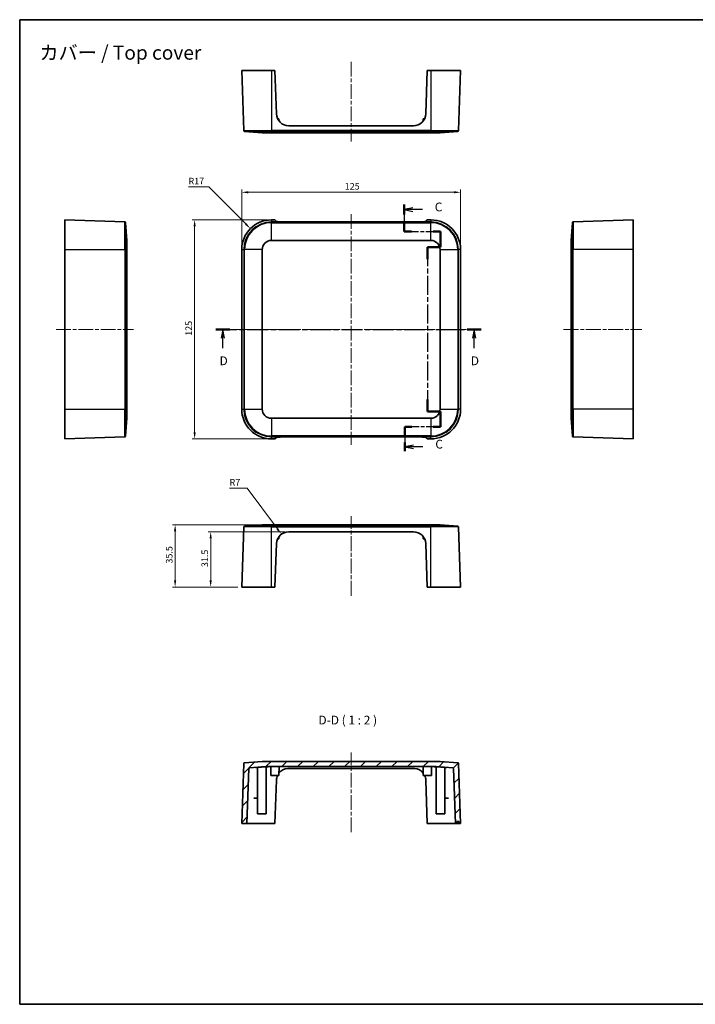
# Model space of a CAD drawing. Units: millimetres. Extents: x 22 to 3385, y 12 to 574.
# Drawn here: x 1410 to 1796, y 12 to 574 of the extents above; entities that cross this region are included whole.
import ezdxf

# ---------------------------------------------------------------- set-up
doc = ezdxf.new("R2010")
doc.units = ezdxf.units.MM
doc.header["$LTSCALE"] = 1.5
doc.linetypes.add('CHAIN', pattern=[0.3543, 0.2362, -0.0295, 0.0591, -0.0295])
doc.layers.get('Defpoints').update_dxf_attribs({"lineweight": 25})
for name, color, linetype, lineweight in [('Border (ISO)', 7, 'Continuous', 35), ('Centerline (ISO)', 131, 'Continuous', 18), ('Dimension (ISO)', 7, 'Continuous', 18), ('Hatch (ISO)', 1, 'Continuous', 18), ('Section Line (ISO)', 7, 'CHAIN', 25), ('Symbol (ISO)', 7, 'Continuous', 18), ('Visible (ISO)', 7, 'Continuous', 35), ('Visible Narrow (ISO)', 7, 'Continuous', 25)]:
    doc.layers.add(name, color=color, linetype=linetype, lineweight=lineweight)
doc.styles.add('Note Text (TK)', font='txt')
doc.dimstyles.new('Default - Method 1b (TK)', dxfattribs={"dimscale": 1.5, "dimtxt": 2.5, "dimasz": 2.5, "dimexe": 1, "dimexo": 1.5, "dimgap": 1, "dimtad": 1, "dimtoh": 1, "dimrnd": 1e-08, "dimdsep": 46, "dimtxsty": 'Note Text (TK)', "dimcen": 0.09, "dimdle": 5, "dimclrd": 100, "dimclre": 100, "dimclrt": 7, "dimadec": 1, "dimazin": 1, "dimtfac": 1, "dimtmove": 0, "dimatfit": 3, "dimfxl": 1, "dimtolj": 1, "dimlwd": -1, "dimlwe": -1, "dimarcsym": 0})

# ---------------------------------------------------------------- blocks, each defined once
blk = doc.blocks.new('図面枠 tk図枠')
at = {"layer": 'Border (ISO)'}
for p, q in [((14.5, 289), (405.5, 289)), ((14.5, 289), (14.5, 8)), ((405.5, 289), (405.5, 8)), ((14.5, 8), (405.5, 8))]:
    blk.add_line(p, q, dxfattribs=at)
blk = doc.blocks.new('2dTransSection2')
at = {"layer": 'Section Line (ISO)', "linetype": 'CHAIN', "ltscale": 13.692896}
blk.add_line((124.26, 236.22), (124.26, 228.52), dxfattribs=at)
at = {"layer": 'Section Line (ISO)', "linetype": 'Continuous', "lineweight": 50}
for p, q in [((124.26, 236.22), (124.26, 233.37)), ((124.26, 231.37), (124.26, 228.52)), ((124.26, 228.52), (126.38, 228.52)), ((132.5, 228.52), (134.62, 228.52)), ((134.62, 228.52), (134.62, 224.07)), ((134.62, 224.07), (130.87, 224.07)), ((130.87, 224.07), (130.87, 220.63)), ((130.87, 180.58), (130.87, 177.14)), ((130.87, 177.14), (134.62, 177.14)), ((134.62, 177.14), (134.62, 172.81)), ((126.48, 172.81), (124.41, 172.81)), ((124.41, 172.81), (124.41, 170.34)), ((134.62, 172.81), (132.55, 172.81)), ((124.41, 168.34), (124.41, 165.87))]:
    blk.add_line(p, q, dxfattribs=at)
at = {"layer": 'Section Line (ISO)', "linetype": 'Continuous'}
for p, q in [((126.76, 235.29), (124.26, 234.79)), ((126.76, 234.79), (124.26, 234.79)), ((124.26, 234.79), (126.76, 234.29)), ((129.46, 234.79), (126.76, 234.79)), ((126.91, 167.61), (124.41, 167.11)), ((126.91, 167.11), (124.41, 167.11)), ((124.41, 167.11), (126.91, 166.61)), ((129.56, 167.11), (126.91, 167.11))]:
    blk.add_line(p, q, dxfattribs=at)
at = {"layer": 'Section Line (ISO)', "linetype": 'CHAIN', "ltscale": 11.622124}
blk.add_line((124.26, 228.52), (134.62, 228.52), dxfattribs=at)
at = {"layer": 'Section Line (ISO)', "linetype": 'CHAIN', "ltscale": 4.943141}
blk.add_line((134.62, 228.52), (134.62, 224.07), dxfattribs=at)
at = {"layer": 'Section Line (ISO)', "linetype": 'CHAIN', "ltscale": 4.167631}
blk.add_line((134.62, 224.07), (130.87, 224.07), dxfattribs=at)
at = {"layer": 'Section Line (ISO)', "linetype": 'CHAIN', "ltscale": 15.344127}
blk.add_line((130.87, 224.07), (130.87, 177.14), dxfattribs=at)
at = {"layer": 'Section Line (ISO)', "linetype": 'CHAIN', "ltscale": 4.166794}
blk.add_line((130.87, 177.14), (134.62, 177.14), dxfattribs=at)
at = {"layer": 'Section Line (ISO)', "linetype": 'CHAIN', "ltscale": 4.808848}
blk.add_line((134.62, 177.14), (134.62, 172.81), dxfattribs=at)
at = {"layer": 'Section Line (ISO)', "linetype": 'CHAIN', "ltscale": 11.481029}
blk.add_line((134.62, 172.81), (124.41, 172.81), dxfattribs=at)
at = {"layer": 'Section Line (ISO)', "linetype": 'CHAIN', "ltscale": 12.61803}
blk.add_line((124.41, 172.81), (124.41, 165.87), dxfattribs=at)
at = {"layer": 'Section Line (ISO)', "char_height": 2.5, "attachment_point": 7, "style": 'Note Text (TK)'}
for insert in [(132.99, 233.52), (133.14, 165.83)]:
    blk.add_mtext('C', dxfattribs=dict(at, insert=insert))
blk = doc.blocks.new('2dTransSection3')
at = {"layer": 'Section Line (ISO)', "linetype": 'CHAIN', "ltscale": 16.872145}
blk.add_line((70.5, 200.62), (146.21, 200.62), dxfattribs=at)
at = {"layer": 'Section Line (ISO)', "linetype": 'Continuous', "lineweight": 50}
for p, q in [((70.5, 200.62), (74.48, 200.62)), ((142.23, 200.62), (146.21, 200.62))]:
    blk.add_line(p, q, dxfattribs=at)
at = {"layer": 'Section Line (ISO)', "linetype": 'Continuous'}
for p, q in [((72.49, 200.62), (71.99, 198.12)), ((72.49, 198.12), (72.49, 200.62)), ((72.99, 198.12), (72.49, 200.62)), ((144.22, 200.62), (143.72, 198.12)), ((144.22, 198.12), (144.22, 200.62)), ((144.72, 198.12), (144.22, 200.62)), ((72.49, 195.24), (72.49, 198.12)), ((144.22, 195.24), (144.22, 198.12))]:
    blk.add_line(p, q, dxfattribs=at)
at = {"layer": 'Section Line (ISO)', "char_height": 2.5, "attachment_point": 7, "style": 'Note Text (TK)'}
for insert in [(71.55, 189.62), (143.28, 189.62)]:
    blk.add_mtext('D', dxfattribs=dict(at, insert=insert))
blk = doc.blocks.new('*D40')
at = {"layer": 'Defpoints', "color": 0}
for p in [(1661.99, 475.5), (1536.99, 442.74), (1661.99, 442.74)]:
    blk.add_point(p, dxfattribs=at)
at = {"layer": 'Dimension (ISO)', "color": 100}
for p, q in [((1536.99, 444.99), (1536.99, 477)), ((1540.74, 475.5), (1658.24, 475.5)), ((1661.99, 444.99), (1661.99, 477))]:
    blk.add_line(p, q, dxfattribs=at)
for points in [[(1540.74, 476.13), (1540.74, 474.88), (1536.99, 475.5)], [(1658.24, 476.13), (1658.24, 474.88), (1661.99, 475.5)]]:
    blk.add_solid(points, dxfattribs=at)
at = {"layer": 'Dimension (ISO)', "color": 7, "insert": (1595.82, 478.88), "char_height": 3.75, "attachment_point": 4, "style": 'Note Text (TK)'}
blk.add_mtext('\\A1;125', dxfattribs=at)
blk = doc.blocks.new('*D41')
at = {"layer": 'Defpoints', "color": 0}
for p in [(1510.13, 459.74), (1553.99, 459.74), (1553.99, 334.74)]:
    blk.add_point(p, dxfattribs=at)
at = {"layer": 'Dimension (ISO)', "color": 100}
for p, q in [((1551.74, 459.74), (1508.63, 459.74)), ((1510.13, 338.49), (1510.13, 455.99)), ((1551.74, 334.74), (1508.63, 334.74))]:
    blk.add_line(p, q, dxfattribs=at)
for points in [[(1509.5, 455.99), (1510.75, 455.99), (1510.13, 459.74)], [(1509.5, 338.49), (1510.75, 338.49), (1510.13, 334.74)]]:
    blk.add_solid(points, dxfattribs=at)
at = {"layer": 'Dimension (ISO)', "color": 7, "insert": (1506.75, 393.57), "char_height": 3.75, "attachment_point": 4, "rotation": 90, "style": 'Note Text (TK)'}
blk.add_mtext('\\A1;125', dxfattribs=at)
blk = doc.blocks.new('*D42')
at = {"layer": 'Defpoints', "color": 0}
for p in [(1541.96, 454.76), (1553.99, 442.74)]:
    blk.add_point(p, dxfattribs=at)
at = {"layer": 'Dimension (ISO)', "color": 100}
for p, q in [((1506.64, 478.51), (1518.22, 478.51)), ((1518.22, 478.51), (1539.31, 457.41))]:
    blk.add_line(p, q, dxfattribs=at)
blk.add_solid([(1539.75, 457.85), (1538.87, 456.97), (1541.96, 454.76)], dxfattribs=at)
at = {"layer": 'Dimension (ISO)', "color": 7, "insert": (1506.64, 481.88), "char_height": 3.75, "attachment_point": 4, "style": 'Note Text (TK)'}
blk.add_mtext('\\A1;R17', dxfattribs=at)
blk = doc.blocks.new('*D43')
at = {"layer": 'Defpoints', "color": 0}
for p in [(1519.3, 281.69), (1563.84, 281.69), (1536.99, 250.19)]:
    blk.add_point(p, dxfattribs=at)
at = {"layer": 'Dimension (ISO)', "color": 100}
for p, q in [((1561.59, 281.69), (1517.8, 281.69)), ((1519.3, 253.94), (1519.3, 277.94)), ((1534.74, 250.19), (1517.8, 250.19))]:
    blk.add_line(p, q, dxfattribs=at)
for points in [[(1518.67, 277.94), (1519.92, 277.94), (1519.3, 281.69)], [(1518.67, 253.94), (1519.92, 253.94), (1519.3, 250.19)]]:
    blk.add_solid(points, dxfattribs=at)
at = {"layer": 'Dimension (ISO)', "color": 7, "insert": (1515.92, 261.57), "char_height": 3.75, "attachment_point": 4, "rotation": 90, "style": 'Note Text (TK)'}
blk.add_mtext('\\A1;31.5', dxfattribs=at)
blk = doc.blocks.new('*D44')
at = {"layer": 'Defpoints', "color": 0}
for p in [(1498.99, 285.69), (1553.99, 285.69), (1536.99, 250.19)]:
    blk.add_point(p, dxfattribs=at)
at = {"layer": 'Dimension (ISO)', "color": 100}
for p, q in [((1551.74, 285.69), (1497.49, 285.69)), ((1498.99, 253.94), (1498.99, 281.94)), ((1534.74, 250.19), (1497.49, 250.19))]:
    blk.add_line(p, q, dxfattribs=at)
for points in [[(1498.36, 281.94), (1499.61, 281.94), (1498.99, 285.69)], [(1498.36, 253.94), (1499.61, 253.94), (1498.99, 250.19)]]:
    blk.add_solid(points, dxfattribs=at)
at = {"layer": 'Dimension (ISO)', "color": 7, "insert": (1495.61, 263.57), "char_height": 3.75, "attachment_point": 4, "rotation": 90, "style": 'Note Text (TK)'}
blk.add_mtext('\\A1;35.5', dxfattribs=at)
blk = doc.blocks.new('*D45')
at = {"layer": 'Defpoints', "color": 0}
for p in [(1559.66, 280.3), (1563.84, 274.69)]:
    blk.add_point(p, dxfattribs=at)
at = {"layer": 'Dimension (ISO)', "color": 100}
for p, q in [((1530.09, 306.54), (1540.12, 306.54)), ((1540.12, 306.54), (1557.42, 283.31))]:
    blk.add_line(p, q, dxfattribs=at)
blk.add_solid([(1557.93, 283.69), (1556.92, 282.94), (1559.66, 280.3)], dxfattribs=at)
at = {"layer": 'Dimension (ISO)', "color": 7, "insert": (1530.09, 309.92), "char_height": 3.75, "attachment_point": 4, "style": 'Note Text (TK)'}
blk.add_mtext('\\A1;R7', dxfattribs=at)

msp = doc.modelspace()

# ---------------------------------------------------------------- hatches: boundary and pattern name
at = {"layer": 'Hatch (ISO)'}
h = msp.add_hatch(dxfattribs=at)
h.set_pattern_fill('ANSI31', color=256, scale=50.8, style=0)
h.set_pattern_definition([(45, (1381.25, -4), (-4.49013, 4.49013), [])])
edge = h.paths.add_edge_path()
edge.add_ellipse((1660.2892, 149.4036), major_axis=(0.4997, 0.0174), ratio=1, start_angle=0, end_angle=83.657172)
edge.add_line((1660.327, 149.9022), (1650.2453, 150.6678))
edge.add_line((1650.2453, 150.6678), (1548.7247, 150.6678))
edge.add_line((1548.7247, 150.6678), (1538.643, 149.9022))
edge.add_ellipse((1538.6809, 149.4036), major_axis=(-0.0379, 0.4986), ratio=1, start_angle=0, end_angle=83.657172)
edge.add_line((1538.1812, 149.4211), (1536.985, 115.1678))
edge.add_line((1536.985, 115.1678), (1539.985, 115.1678))
edge.add_line((1539.985, 115.1678), (1541.0843, 146.6456))
edge.add_ellipse((1541.3841, 146.6352), major_axis=(-0.2998, 0.0105), ratio=1, start_angle=276.34291, end_angle=360, ccw=False)
edge.add_line((1541.3614, 146.9343), (1551.02, 147.6678))
edge.add_line((1551.02, 147.6678), (1647.9501, 147.6678))
edge.add_line((1647.9501, 147.6678), (1657.6087, 146.9343))
edge.add_ellipse((1657.586, 146.6352), major_axis=(0.0227, 0.2991), ratio=1, start_angle=276.34291, end_angle=360, ccw=False)
edge.add_line((1657.8858, 146.6456), (1658.985, 115.1678))
edge.add_line((1658.985, 115.1678), (1659.885, 115.1678))
edge.add_line((1659.885, 115.1678), (1659.885, 116.2678))
edge.add_line((1659.885, 116.2678), (1660.985, 116.2678))
edge.add_line((1660.985, 116.2678), (1660.985, 115.1678))
edge.add_line((1660.985, 115.1678), (1661.985, 115.1678))
edge.add_line((1661.985, 115.1678), (1660.7889, 149.4211))

# ---------------------------------------------------------------- linework, layer by layer
at = {"layer": 'Centerline (ISO)', "linetype": 'CHAIN', "ltscale": 23.990969}
for p, q in [((1599.485, 549.9934), (1599.485, 504.4934)), ((1599.485, 463.0804), (1599.485, 331.3963)), ((1430.9996, 397.2384), (1475.2529, 397.2384)), ((1533.643, 397.2384), (1665.327, 397.2384)), ((1720.8075, 397.2384), (1765.5419, 397.2384)), ((1599.485, 245.1905), (1599.485, 290.6905)), ((1599.485, 110.1678), (1599.485, 155.6678))]:
    msp.add_line(p, q, dxfattribs=at)
at = {"layer": 'Visible (ISO)'}
for p, q in [((1553.985, 544.9934), (1536.985, 544.9934)), ((1536.985, 544.9934), (1538.1812, 510.7401)), ((1553.985, 544.9934), (1555.985, 544.9934)), ((1556.8491, 520.2491), (1555.985, 544.9934)), ((1642.985, 544.9934), (1642.1209, 520.2491)), ((1642.985, 544.9934), (1644.985, 544.9934)), ((1661.985, 544.9934), (1644.985, 544.9934)), ((1661.985, 544.9934), (1660.7889, 510.7401)), ((1557.5203, 517.4934), (1558.285, 517.4934)), ((1558.285, 517.4934), (1558.2916, 516.2317)), ((1640.685, 517.4934), (1640.6784, 516.2317)), ((1640.685, 517.4934), (1641.4498, 517.4934)), ((1635.1252, 513.4934), (1563.8448, 513.4934)), ((1548.7247, 509.4934), (1538.643, 510.259)), ((1553.985, 509.4934), (1548.7247, 509.4934)), ((1553.985, 509.4934), (1644.985, 509.4934)), ((1650.2453, 509.4934), (1644.985, 509.4934)), ((1650.2453, 509.4934), (1660.327, 510.259)), ((1435.9996, 459.7384), (1435.9996, 442.7384)), ((1435.9996, 459.7384), (1470.2529, 458.5422)), ((1471.4996, 447.9987), (1470.734, 458.0804)), ((1553.985, 459.7384), (1555.985, 459.7384)), ((1556.8491, 458.8743), (1555.985, 459.7384)), ((1635.1252, 458.6384), (1563.8448, 458.6384)), ((1642.985, 459.7384), (1642.1209, 458.8743)), ((1642.985, 459.7384), (1644.985, 459.7384)), ((1725.0419, 447.9987), (1725.8075, 458.0804)), ((1760.5419, 459.7384), (1726.2886, 458.5422)), ((1760.5419, 442.7384), (1760.5419, 459.7384)), ((1471.4996, 447.9987), (1471.4996, 442.7384)), ((1553.985, 447.9987), (1644.985, 447.9987)), ((1725.0419, 442.7384), (1725.0419, 447.9987)), ((1435.9996, 351.7384), (1435.9996, 442.7384)), ((1471.4996, 351.7384), (1471.4996, 442.7384)), ((1536.985, 351.7384), (1536.985, 442.7384)), ((1548.7247, 351.7384), (1548.7247, 442.7384)), ((1650.2453, 442.7384), (1650.2453, 351.7384)), ((1661.985, 442.7384), (1661.985, 351.7384)), ((1725.0419, 442.7384), (1725.0419, 351.7384)), ((1760.5419, 442.7384), (1760.5419, 351.7384)), ((1435.9996, 351.7384), (1435.9996, 334.7384)), ((1471.4996, 351.7384), (1471.4996, 346.478)), ((1725.0419, 346.478), (1725.0419, 351.7384)), ((1760.5419, 334.7384), (1760.5419, 351.7384)), ((1471.4996, 346.478), (1470.734, 336.3963)), ((1644.985, 346.478), (1553.985, 346.478)), ((1725.0419, 346.478), (1725.8075, 336.3963)), ((1435.9996, 334.7384), (1470.2529, 335.9345)), ((1555.985, 334.7384), (1553.985, 334.7384)), ((1555.985, 334.7384), (1556.8491, 335.6024)), ((1563.8448, 335.8384), (1635.1252, 335.8384)), ((1642.1209, 335.6024), (1642.985, 334.7384)), ((1644.985, 334.7384), (1642.985, 334.7384)), ((1760.5419, 334.7384), (1726.2886, 335.9345)), ((1536.985, 250.1905), (1538.1812, 284.4438)), ((1538.643, 284.9249), (1548.7247, 285.6905)), ((1548.7247, 285.6905), (1553.985, 285.6905)), ((1644.985, 285.6905), (1553.985, 285.6905)), ((1563.8448, 281.6905), (1635.1252, 281.6905)), ((1644.985, 285.6905), (1650.2453, 285.6905)), ((1650.2453, 285.6905), (1660.327, 284.9249)), ((1661.985, 250.1905), (1660.7889, 284.4438)), ((1558.285, 277.6905), (1557.5203, 277.6905)), ((1558.285, 277.6905), (1558.2916, 278.9522)), ((1640.685, 277.6905), (1640.6784, 278.9522)), ((1641.4498, 277.6905), (1640.685, 277.6905)), ((1555.985, 250.1905), (1556.8491, 274.9348)), ((1642.1209, 274.9348), (1642.985, 250.1905)), ((1536.985, 250.1905), (1553.985, 250.1905)), ((1555.985, 250.1905), (1553.985, 250.1905)), ((1644.985, 250.1905), (1642.985, 250.1905)), ((1644.985, 250.1905), (1661.985, 250.1905)), ((1538.1812, 149.4211), (1536.985, 115.1678)), ((1548.7247, 150.6678), (1538.643, 149.9022)), ((1539.985, 115.1678), (1541.0843, 146.6456)), ((1541.3614, 146.9343), (1551.02, 147.6678)), ((1546.085, 120.7678), (1545.9464, 147.2471)), ((1650.2453, 150.6678), (1548.7247, 150.6678)), ((1550.885, 120.7678), (1551.0254, 147.58)), ((1551.02, 147.6678), (1647.9501, 147.6678)), ((1553.685, 142.6678), (1553.6588, 147.6678)), ((1558.285, 142.6678), (1558.3112, 147.6678)), ((1563.8448, 146.6678), (1635.1252, 146.6678)), ((1640.685, 142.6678), (1640.6588, 147.6678)), ((1645.285, 142.6678), (1645.3112, 147.6678)), ((1648.085, 120.7678), (1647.9446, 147.58)), ((1647.9501, 147.6678), (1657.6087, 146.9343)), ((1660.327, 149.9022), (1650.2453, 150.6678)), ((1652.885, 120.7678), (1653.0237, 147.2471)), ((1657.8858, 146.6456), (1658.985, 115.1678)), ((1661.985, 115.1678), (1660.7889, 149.4211)), ((1558.285, 142.6678), (1553.685, 142.6678)), ((1645.285, 142.6678), (1640.685, 142.6678)), ((1555.985, 115.1678), (1556.8491, 139.9121)), ((1642.1209, 139.9121), (1642.985, 115.1678)), ((1544.4114, 129.6678), (1546.0384, 129.6678)), ((1652.9316, 129.6678), (1654.5587, 129.6678)), ((1550.885, 120.7678), (1546.085, 120.7678)), ((1652.885, 120.7678), (1648.085, 120.7678)), ((1536.985, 115.1678), (1539.985, 115.1678)), ((1553.485, 115.1678), (1539.985, 115.1678)), ((1555.985, 115.1678), (1553.485, 115.1678)), ((1645.485, 115.1678), (1642.985, 115.1678)), ((1658.985, 115.1678), (1645.485, 115.1678)), ((1658.985, 115.1678), (1659.885, 115.1678)), ((1659.885, 115.1678), (1659.885, 116.2678)), ((1659.885, 116.2678), (1660.985, 116.2678)), ((1660.985, 115.1678), (1659.885, 115.1678)), ((1660.985, 116.2678), (1660.985, 115.1678)), ((1660.985, 115.1678), (1661.985, 115.1678))]:
    msp.add_line(p, q, dxfattribs=at)
for centre, radius, start, end in [((1563.8448, 520.4934), 7, 181.999992, 270), ((1635.1252, 520.4934), 7, 270, 358.000008), ((1538.6809, 510.7576), 0.5, 182, 265.657172), ((1660.2892, 510.7576), 0.5, 274.342828, 358), ((1470.2355, 458.0425), 0.5, 4.342828, 88), ((1553.985, 442.7384), 17, 90, 180), ((1644.985, 442.7384), 17, 0, 90), ((1726.3061, 458.0425), 0.5, 92, 175.657172), ((1553.985, 442.7384), 5.2603, 90, 180), ((1644.985, 442.7384), 5.2603, 0, 90), ((1553.985, 351.7384), 17, 180, 270), ((1553.985, 351.7384), 5.2603, 180, 270), ((1644.985, 351.7384), 17, 270, 0), ((1644.985, 351.7384), 5.2603, 270, 0), ((1470.2355, 336.4342), 0.5, 272, 355.657172), ((1726.3061, 336.4342), 0.5, 184.342828, 268), ((1538.6809, 284.4263), 0.5, 94.342828, 178), ((1563.8448, 274.6905), 7, 90, 178.000008), ((1635.1252, 274.6905), 7, 1.999992, 90), ((1660.2892, 284.4263), 0.5, 2, 85.657172), ((1538.6809, 149.4036), 0.5, 94.342828, 178), ((1541.3841, 146.6352), 0.3, 94.34291, 178), ((1563.8448, 139.6678), 7, 94.56199, 142.496542), ((1635.1252, 139.6678), 7, 37.503458, 85.43801), ((1657.586, 146.6352), 0.3, 2, 85.65709), ((1660.2892, 149.4036), 0.5, 2, 85.657172), ((1563.8448, 139.6678), 7, 154.623066, 178.000008), ((1635.1252, 139.6678), 7, 1.999992, 25.376934)]:
    msp.add_arc(centre, radius, start, end, dxfattribs=at)
for centre, major_axis, start_param, end_param in [((1563.8448, 458.8828), (7, 0), 3.1764991, 4.71238898), ((1635.1252, 458.8828), (7, 0), 4.71238898, 6.24827886), ((1563.8448, 335.5939), (-7, 0), 4.71238898, 6.24827886), ((1635.1252, 335.5939), (-7, 0), 3.1764991, 4.71238898)]:
    msp.add_ellipse(centre, major_axis=major_axis, ratio=0.03492077, start_param=start_param, end_param=end_param, dxfattribs=at)
for points, knots in [([(1544.8166, 147.1059), (1544.8166, 147.106), (1544.8188, 147.1068), (1544.8381, 147.1121), (1544.8814, 147.1215), (1544.9919, 147.1399), (1545.0566, 147.1493), (1545.2161, 147.1702), (1545.3134, 147.1818), (1545.536, 147.2064), (1545.6622, 147.2195), (1545.9388, 147.2466), (1546.0896, 147.2607), (1546.4114, 147.2896), (1546.5825, 147.3045), (1546.9403, 147.3346), (1547.127, 147.3499), (1547.511, 147.3806), (1547.7083, 147.396), (1548.1081, 147.4265), (1548.3107, 147.4415), (1548.7152, 147.4706), (1548.9173, 147.4846), (1549.315, 147.5108), (1549.5107, 147.523), (1549.8897, 147.5445), (1550.0731, 147.5539), (1550.4223, 147.5685), (1550.5882, 147.5739), (1550.8989, 147.5799), (1551.0439, 147.5807), (1551.3108, 147.5777), (1551.4329, 147.574), (1551.6507, 147.5628), (1551.7468, 147.5554), (1551.9073, 147.5387), (1551.973, 147.5293), (1552.0654, 147.5122), (1552.0967, 147.504), (1552.1143, 147.4982), (1552.1167, 147.4971), (1552.1167, 147.4971)], [1.54486953, 1.54486953, 1.54486953, 1.54486953, 1.55806896, 1.55806896, 1.61762257, 1.61762257, 1.66978558, 1.66978558, 1.72726904, 1.72726904, 1.78671879, 1.78671879, 1.84698745, 1.84698745, 1.90765642, 1.90765642, 1.96854472, 1.96854472, 2.02955418, 2.02955418, 2.09058514, 2.09058514, 2.15152482, 2.15152482, 2.21217439, 2.21217439, 2.27225436, 2.27225436, 2.33151305, 2.33151305, 2.39001505, 2.39001505, 2.44813589, 2.44813589, 2.50575892, 2.50575892, 2.5610686, 2.5610686, 2.60866378, 2.60866378, 2.62359885, 2.62359885, 2.62359885, 2.62359885]), ([(1646.8534, 147.4972), (1646.8534, 147.4972), (1646.8536, 147.4973), (1646.8577, 147.4989), (1646.8842, 147.5074), (1646.9591, 147.5228), (1647.0062, 147.5305), (1647.1293, 147.5463), (1647.209, 147.5542), (1647.3969, 147.5675), (1647.5067, 147.5728), (1647.7507, 147.5794), (1647.8854, 147.5807), (1648.1754, 147.5785), (1648.3309, 147.5752), (1648.6598, 147.5643), (1648.8334, 147.5567), (1649.1954, 147.5384), (1649.3839, 147.5275), (1649.7707, 147.5035), (1649.9692, 147.4902), (1650.3701, 147.4625), (1650.5725, 147.4478), (1650.9753, 147.418), (1651.1757, 147.4027), (1651.5688, 147.372), (1651.7615, 147.3566), (1652.1338, 147.326), (1652.3134, 147.3108), (1652.6547, 147.2811), (1652.8165, 147.2666), (1653.1176, 147.2383), (1653.2571, 147.2246), (1653.5096, 147.1983), (1653.6229, 147.1858), (1653.8189, 147.1621), (1653.9024, 147.151), (1654.034, 147.1311), (1654.0845, 147.1221), (1654.1389, 147.1103), (1654.1538, 147.1057), (1654.1535, 147.106)], [2.15835538, 2.15835538, 2.15835538, 2.15835538, 2.16212892, 2.16212892, 2.21136555, 2.21136555, 2.25652142, 2.25652142, 2.31003272, 2.31003272, 2.36706937, 2.36706937, 2.4250618, 2.4250618, 2.48335524, 2.48335524, 2.54224385, 2.54224385, 2.60196759, 2.60196759, 2.66238858, 2.66238858, 2.72321759, 2.72321759, 2.78422709, 2.78422709, 2.8452573, 2.8452573, 2.90621449, 2.90621449, 2.96700379, 2.96700379, 3.02748871, 3.02748871, 3.08739724, 3.08739724, 3.14596958, 3.14596958, 3.20073233, 3.20073233, 3.23707746, 3.23707746, 3.23707746, 3.23707746]), ([(1543.9797, 129.6678), (1544.0063, 129.6678), (1544.0383, 129.6678), (1544.1092, 129.6678), (1544.1475, 129.6678), (1544.2256, 129.6678), (1544.2646, 129.6678), (1544.3219, 129.6678), (1544.3417, 129.6678), (1544.3787, 129.6678), (1544.3958, 129.6678), (1544.4114, 129.6678)], [0, 0, 0, 0, 0.0117126608, 0.0117126608, 0.0234264699, 0.0234264699, 0.0351466538, 0.0351466538, 0.0417271671, 0.0417271671, 0.0483082696, 0.0483082696, 0.0483082696, 0.0483082696]), ([(1654.5587, 129.6678), (1654.5864, 129.6678), (1654.6191, 129.6678), (1654.6913, 129.6678), (1654.73, 129.6678), (1654.8081, 129.6678), (1654.8469, 129.6678), (1654.9034, 129.6678), (1654.9227, 129.6678), (1654.9588, 129.6678), (1654.9754, 129.6678), (1654.9903, 129.6678)], [0, 0, 0, 0, 0.0117328234, 0.0117328234, 0.0234598922, 0.0234598922, 0.0351789626, 0.0351789626, 0.0417441972, 0.0417441972, 0.0483093764, 0.0483093764, 0.0483093764, 0.0483093764])]:
    msp.add_open_spline(points, degree=3, knots=knots, dxfattribs=at)
for points in [[(1563.2881, 146.6456), (1563.479, 146.6609), (1563.6672, 146.6678), (1563.8448, 146.6678)], [(1635.1252, 146.6678), (1635.3029, 146.6678), (1635.491, 146.6609), (1635.682, 146.6456)]]:
    msp.add_open_spline(points, degree=3, dxfattribs=at)
at = {"layer": 'Visible Narrow (ISO)'}
for p, q in [((1553.985, 544.9934), (1553.985, 510.7401)), ((1644.985, 544.9934), (1644.985, 510.7401)), ((1538.1812, 510.7401), (1553.985, 510.7401)), ((1553.985, 510.259), (1538.643, 510.259)), ((1644.985, 510.7401), (1553.985, 510.7401)), ((1553.985, 510.259), (1553.985, 510.7401)), ((1553.985, 509.4934), (1553.985, 510.259)), ((1553.985, 510.259), (1644.985, 510.259)), ((1644.985, 510.7401), (1660.7889, 510.7401)), ((1644.985, 510.259), (1644.985, 510.7401)), ((1644.985, 509.4934), (1644.985, 510.259)), ((1660.327, 510.259), (1644.985, 510.259)), ((1470.2529, 442.7384), (1470.2529, 458.5422)), ((1470.734, 458.0804), (1470.734, 442.7384)), ((1553.985, 459.7384), (1553.985, 458.5422)), ((1644.985, 458.5422), (1553.985, 458.5422)), ((1553.985, 458.0804), (1553.985, 458.5422)), ((1553.985, 458.0804), (1644.985, 458.0804)), ((1553.985, 447.9987), (1553.985, 458.0804)), ((1644.985, 459.7384), (1644.985, 458.5422)), ((1644.985, 458.0804), (1644.985, 458.5422)), ((1644.985, 447.9987), (1644.985, 458.0804)), ((1725.8075, 442.7384), (1725.8075, 458.0804)), ((1726.2886, 458.5422), (1726.2886, 442.7384)), ((1435.9996, 442.7384), (1470.2529, 442.7384)), ((1470.2529, 442.7384), (1470.2529, 351.7384)), ((1470.734, 442.7384), (1470.2529, 442.7384)), ((1470.734, 351.7384), (1470.734, 442.7384)), ((1471.4996, 442.7384), (1470.734, 442.7384)), ((1536.985, 442.7384), (1538.1812, 442.7384)), ((1538.1812, 442.7384), (1538.1812, 351.7384)), ((1538.643, 442.7384), (1538.1812, 442.7384)), ((1538.643, 351.7384), (1538.643, 442.7384)), ((1548.7247, 442.7384), (1538.643, 442.7384)), ((1650.2453, 442.7384), (1660.327, 442.7384)), ((1660.327, 442.7384), (1660.7889, 442.7384)), ((1660.327, 442.7384), (1660.327, 351.7384)), ((1661.985, 442.7384), (1660.7889, 442.7384)), ((1660.7889, 351.7384), (1660.7889, 442.7384)), ((1725.0419, 442.7384), (1725.8075, 442.7384)), ((1725.8075, 442.7384), (1726.2886, 442.7384)), ((1725.8075, 442.7384), (1725.8075, 351.7384)), ((1726.2886, 351.7384), (1726.2886, 442.7384)), ((1760.5419, 442.7384), (1726.2886, 442.7384)), ((1435.9996, 351.7384), (1470.2529, 351.7384)), ((1470.2529, 351.7384), (1470.734, 351.7384)), ((1470.2529, 335.9345), (1470.2529, 351.7384)), ((1470.734, 351.7384), (1470.734, 336.3963)), ((1470.734, 351.7384), (1471.4996, 351.7384)), ((1536.985, 351.7384), (1538.1812, 351.7384)), ((1538.1812, 351.7384), (1538.643, 351.7384)), ((1538.643, 351.7384), (1548.7247, 351.7384)), ((1650.2453, 351.7384), (1660.327, 351.7384)), ((1660.327, 351.7384), (1660.7889, 351.7384)), ((1661.985, 351.7384), (1660.7889, 351.7384)), ((1725.0419, 351.7384), (1725.8075, 351.7384)), ((1725.8075, 336.3963), (1725.8075, 351.7384)), ((1725.8075, 351.7384), (1726.2886, 351.7384)), ((1726.2886, 351.7384), (1726.2886, 335.9345)), ((1760.5419, 351.7384), (1726.2886, 351.7384)), ((1553.985, 346.478), (1553.985, 336.3963)), ((1644.985, 346.478), (1644.985, 336.3963)), ((1553.985, 336.3963), (1553.985, 335.9345)), ((1644.985, 336.3963), (1553.985, 336.3963)), ((1553.985, 334.7384), (1553.985, 335.9345)), ((1553.985, 335.9345), (1644.985, 335.9345)), ((1644.985, 336.3963), (1644.985, 335.9345)), ((1644.985, 334.7384), (1644.985, 335.9345)), ((1553.985, 284.4438), (1538.1812, 284.4438)), ((1538.643, 284.9249), (1553.985, 284.9249)), ((1553.985, 285.6905), (1553.985, 284.9249)), ((1553.985, 284.9249), (1553.985, 284.4438)), ((1644.985, 284.9249), (1553.985, 284.9249)), ((1553.985, 250.1905), (1553.985, 284.4438)), ((1553.985, 284.4438), (1644.985, 284.4438)), ((1644.985, 285.6905), (1644.985, 284.9249)), ((1644.985, 284.9249), (1660.327, 284.9249)), ((1644.985, 284.9249), (1644.985, 284.4438)), ((1644.985, 250.1905), (1644.985, 284.4438)), ((1660.7889, 284.4438), (1644.985, 284.4438))]:
    msp.add_line(p, q, dxfattribs=at)
for centre, radius, start, end in [((1553.985, 442.7384), 15.8038, 90, 180), ((1553.985, 442.7384), 15.342, 90, 180), ((1644.985, 442.7384), 15.8038, 0, 90), ((1644.985, 442.7384), 15.342, 0, 90), ((1553.985, 351.7384), 15.8038, 180, 270), ((1553.985, 351.7384), 15.342, 180, 270), ((1644.985, 351.7384), 15.342, 270, 0), ((1644.985, 351.7384), 15.8038, 270, 0)]:
    msp.add_arc(centre, radius, start, end, dxfattribs=at)

# ---------------------------------------------------------------- block references
at = {"xscale": 2, "yscale": 2, "zscale": 2}
msp.add_blockref('図面枠 tk図枠', (1381.25, -4), dxfattribs=at)
at = {"layer": 'Section Line (ISO)', "xscale": 2, "yscale": 2, "zscale": 2}
for name in ['2dTransSection2', '2dTransSection3']:
    msp.add_blockref(name, (1381.25, -4), dxfattribs=at)

# ---------------------------------------------------------------- texts
at = {"layer": 'Symbol (ISO)', "color": 7, "insert": (1421.5403, 555.1841), "char_height": 8, "width": 97.309942, "attachment_point": 4, "line_spacing_factor": 1.5, "style": 'Note Text (TK)'}
msp.add_mtext('{\\fＭＳ Ｐゴシック|b0|i0;\\H8.0000;カバー / Top cover}', dxfattribs=at)
at = {"layer": 'Symbol (ISO)', "color": 7, "insert": (1580.8185, 170.1678), "char_height": 5, "attachment_point": 7, "style": 'Note Text (TK)'}
msp.add_mtext('D-D ( 1 : 2 )', dxfattribs=at)

# ---------------------------------------------------------------- dimensions: what is measured, and where the dimension line sits
at = {"layer": 'Dimension (ISO)', "color": 100}
for center, mpoint, picture, middle in [((1553.985, 442.7384), (1541.9642, 454.7592), '*D42', (1510.6799, 478.5055)), ((1563.8448, 274.6905), (1559.6638, 280.3047), '*D45', (1532.7638, 306.5438))]:
    dim = msp.add_radius_dim(center=center, mpoint=mpoint, dimstyle='Default - Method 1b (TK)', override={"dimtih": 1, "dimdec": 2, "dimcen": 0, "dimtp": 0, "dimtm": 0, "dimtdec": 2, "dimtofl": 0}, dxfattribs=at)
    dim.commit()
    dim.dimension.update_dxf_attribs({"geometry": picture, "text_midpoint": middle, "dimtype": 164})
dim = msp.add_linear_dim(base=(1661.985, 475.5026), p1=(1536.985, 442.7384), p2=(1661.985, 442.7384), dimstyle='Default - Method 1b (TK)', override={"dimtoh": 0, "dimdec": 2, "dimtp": 0, "dimtm": 0, "dimtdec": 2, "dimtofl": 0, "dimatfit": 1}, dxfattribs=at)
dim.commit()
dim.dimension.update_dxf_attribs({"geometry": '*D40', "text_midpoint": (1599.485, 475.5026), "dimtype": 160})
for base, p1, p2, angle, picture, middle in [((1510.1252, 459.7384), (1553.985, 334.7384), (1553.985, 459.7384), 90, '*D41', (1510.1252, 397.2384)), ((1498.985, 285.6905), (1536.985, 250.1905), (1553.985, 285.6905), 90, '*D44', (1498.985, 267.9405)), ((1519.2969, 281.6905), (1536.985, 250.1905), (1563.8448, 281.6905), 270, '*D43', (1519.2969, 265.9405))]:
    dim = msp.add_linear_dim(base=base, p1=p1, p2=p2, angle=angle, dimstyle='Default - Method 1b (TK)', override={"dimtoh": 0, "dimdec": 2, "dimtp": 0, "dimtm": 0, "dimtdec": 2, "dimtofl": 0, "dimatfit": 1}, dxfattribs=at)
    dim.commit()
    dim.dimension.update_dxf_attribs({"geometry": picture, "text_midpoint": middle, "dimtype": 160})

doc.saveas('drawing.dxf')
